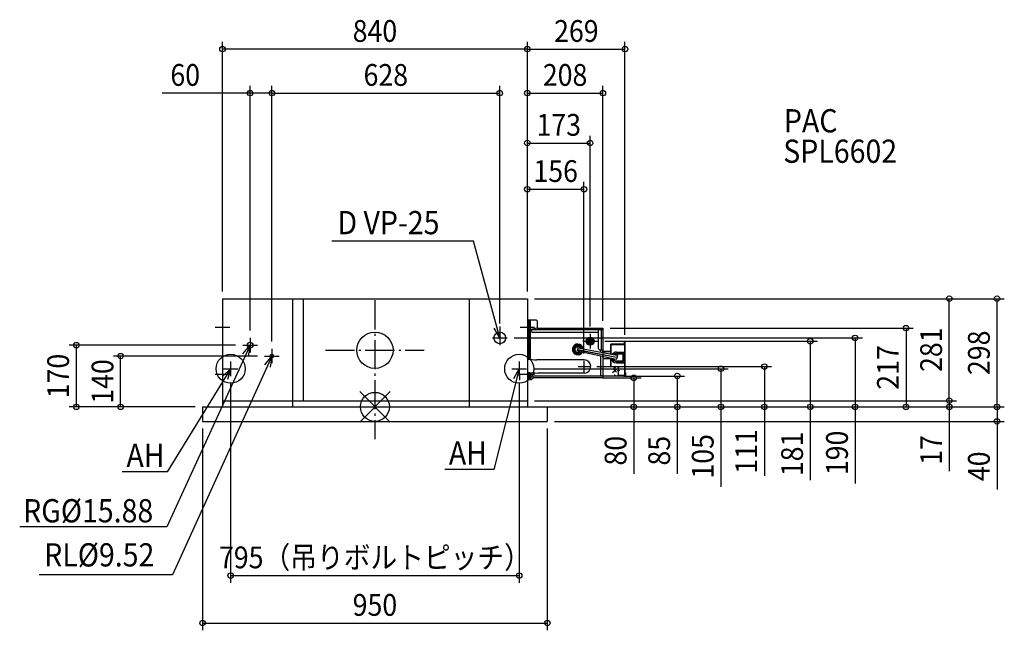
# Model space of a CAD drawing. Extents: x -979 to 1734, y -616 to 1067.
import ezdxf
from ezdxf.enums import TextEntityAlignment as Align

# ---------------------------------------------------------------- set-up
doc = ezdxf.new("R2010")
doc.units = 0
doc.header["$LTSCALE"] = 20
doc.header["$MEASUREMENT"] = 0
doc.header["$PDMODE"] = 3
doc.header["$PDSIZE"] = -2
doc.linetypes.add('DASHDOT', pattern=[5.5, 4, -0.6, 0.3, -0.6])
doc.layers.get('DEFPOINTS').update_dxf_attribs({"linetype": 'CONTINUOUS'})
for name, color, linetype in [('ARRANGE', 1, 'CONTINUOUS'), ('BASIS', 6, 'DASHDOT'), ('DETAIL', 5, 'CONTINUOUS'), ('ETC', 61, 'CONTINUOUS'), ('FIX', 11, 'CONTINUOUS'), ('NOTE', 4, 'CONTINUOUS'), ('OUTLINE', 3, 'CONTINUOUS'), ('SIZE', 30, 'CONTINUOUS')]:
    doc.layers.add(name, color=color, linetype=linetype)
doc.styles.get("Standard").update_dxf_attribs({"font": 'SIMPLEX', "width": 0.9, "bigfont": 'BIGFONT'})

msp = doc.modelspace()

# ---------------------------------------------------------------- linework, layer by layer
at = {"layer": 'ARRANGE', "color": 1, "linetype": 'Continuous'}
for p, q in [((-42, 42.4), (42, -42.4)), ((42, 42.3), (-42, -42.3))]:
    msp.add_line(p, q, dxfattribs=at)
msp.add_circle((0, 0), 40, dxfattribs=at)
at = {"layer": 'BASIS', "color": 6, "linetype": 'DASHDOT'}
for p, q in [((0, 293.6), (0, -89.2)), ((-136.5, 156), (135.7, 156))]:
    msp.add_line(p, q, dxfattribs=at)
at = {"layer": 'DEFPOINTS', "color": 7, "linetype": 'Continuous'}
for p in [(-420, 985.6), (689, 985.6), (-284, 864.5), (344, 864.5), (628, 864.5), (593, 726.9), (576, 599.6), (-420, 298), (420, 298), (1582.5, 298), (1714.1, 298), (-344, 190), (344, 210), (364, 190), (593, 201), (628, 217), (-364, 170), (613, 181), (689, 178.8), (1199.4, 181), (-700.6, 140), (-304, 140), (-284, 160), (576, 126.9), (591.7, 111), (1073.1, 111), (-397.5, 85), (397.5, 85), (417.5, 105), (833.2, 85), (628, 80), (713.2, 80), (-822.8, 0), (-475, 0), (420, 17), (420, 0), (475, 0), (953.2, 0), (1323.1, 0), (1463.4, 0), (1582.5, 0), (-475, -40), (475, -40), (1714.1, -40), (397.5, -464.7), (475, -595.6)]:
    msp.add_point(p, dxfattribs=at)
at = {"layer": 'DETAIL', "color": 5, "linetype": 'Continuous'}
for p, q in [((-420, 298), (-420, 0)), ((-420, 298), (420, 298)), ((-227, 298), (-227, 0)), ((-198, 298), (-198, 17)), ((260, 298), (260, 0)), ((420, 298), (420, 0)), ((420, 240), (443.8, 240)), ((424, 131.2), (424, 240)), ((424.2, 222.8), (424.2, 202.8)), ((424.8, 240), (424.8, 131.1)), ((427.8, 240), (427.8, 130.7)), ((429.8, 214.5), (446.8, 217.5)), ((443.8, 240), (446.8, 237)), ((446.8, 237), (446.8, 217)), ((427.8, 212.8), (628, 212.8)), ((431.8, 212), (427.8, 212)), ((429.8, 214.5), (429.8, 212.8)), ((431.8, 212.8), (431.8, 208)), ((431.8, 208), (434.8, 205)), ((616.2, 205), (434.8, 205)), ((446.8, 217), (628, 217)), ((593, 190.8), (584.5, 185.9)), ((593, 190.8), (601.5, 185.9)), ((616.2, 160), (616.2, 212.8)), ((624, 157), (624, 212.8)), ((628, 217), (628, 157)), ((584.5, 176.1), (584.5, 185.9)), ((593, 171.2), (584.5, 176.1)), ((601.5, 176.1), (593, 171.2)), ((601.5, 176.1), (601.5, 185.9)), ((685.4, 172.4), (650.4, 172.4)), ((650.4, 145.7), (650.4, 172.4)), ((688.4, 171.6), (650.4, 171.6)), ((688.4, 170.8), (651.2, 170.8)), ((651.2, 145.5), (651.2, 170.8)), ((685.4, 172.4), (685.4, 171.6)), ((689, 178.8), (687.6, 178.8)), ((687.6, 171.6), (687.6, 178.8)), ((688.4, 86.6), (688.4, 178.8)), ((689, 178.8), (689, 86.6)), ((557.8, 154.4), (664.7, 131.9)), ((558.3, 156.9), (665.7, 136.9)), ((559.2, 158.4), (665.7, 137)), ((560, 162.7), (666.8, 142.6)), ((560.3, 162.6), (560.3, 162.6)), ((616.2, 160), (619.2, 157)), ((619.2, 157), (628, 157)), ((622.4, 150.9), (622.4, 157)), ((622.4, 88), (622.4, 140.8)), ((627.2, 157), (627.2, 150)), ((650.4, 152.2), (627.2, 152.2)), ((628, 155.7), (628, 80)), ((665.4, 150.7), (686.4, 150.7)), ((665.4, 147.2), (684.4, 147.2)), ((665.4, 145.7), (682.4, 145.7)), ((683.4, 144.7), (683.4, 127.7)), ((684.4, 147.2), (684.4, 125.2)), ((686.4, 150.7), (686.4, 121.7)), ((576.6, 129.2), (446.5, 129.2)), ((650.4, 132.2), (628, 132.2)), ((658.8, 110), (628, 110)), ((650.4, 110), (650.4, 134.9)), ((651.2, 110), (651.2, 134.8)), ((668.2, 110), (662.8, 110)), ((665.4, 126.7), (682.4, 126.7)), ((665.4, 125.2), (684.4, 125.2)), ((665.4, 121.7), (686.4, 121.7)), ((668.2, 110), (671.2, 107)), ((424, 75), (424, 94.7)), ((424.8, 94.6), (424.8, 75.8)), ((426.2, 94.5), (426.2, 89)), ((426.2, 89), (428.5, 89)), ((427.8, 89), (427.8, 75)), ((428.5, 94.3), (428.5, 89)), ((685.4, 85), (434.8, 85)), ((434.8, 85), (434.8, 78)), ((577.6, 93.2), (448.4, 93.2)), ((622.4, 88), (619.4, 85)), ((654.8, 94.8), (666.3, 105.2)), ((655.2, 106.1), (665.5, 95.2)), ((668.2, 85), (671.2, 88)), ((690, 85.8), (669, 85.8)), ((689.2, 86.6), (669.8, 86.6)), ((671.2, 102), (671.2, 107)), ((671.2, 88), (671.2, 98)), ((685.4, 85), (685.4, 85.8)), ((690, 93.8), (689.2, 93.8)), ((689.2, 86.6), (689.2, 93.8)), ((690, 85.8), (690, 93.8)), ((420, 75), (431.8, 75)), ((434.8, 78), (431.8, 75)), ((628, 80), (434.8, 80)), ((-475, 0), (475, 0)), ((-475, 0), (-475, -40)), ((-420, 17), (420, 17)), ((475, 0), (475, -40)), ((-475, -40), (475, -40))]:
    msp.add_line(p, q, dxfattribs=at)
for centre, radius in [((0, 156), 50), ((344, 190), 16), ((593, 181), 11), ((593, 181), 11), ((-344, 170), 7.94), ((593, 181), 8.49), ((593, 181), 6), ((593, 181), 4.5), ((593, 181), 3.18), ((-284, 140), 4.76), ((660.8, 110), 1.77), ((660.8, 110), 1.04), ((671.2, 100), 1.77), ((671.2, 100), 1.04)]:
    msp.add_circle(centre, radius, dxfattribs=at)
for centre, radius, start, end in [((559, 158.2), 15, 7.1727, 332.8949), ((559, 158.2), 13, 10.0332, 330.4827), ((559, 158.2), 10, 16.6884, 324.9264), ((559, 158.2), 8, 24.3887, 318.631), ((558, 155.7), 1.25, 79.3354, 259.3354), ((559.6, 160.6), 2.18, 79.3354, 259.3354), ((665.4, 136.2), 14.5, 90, 142.5943), ((665.4, 136.2), 11, 90, 132.956), ((665.4, 136.2), 9.5, 90, 125.9595), ((665.2, 134.4), 2.55, 259.3354, 79.3354), ((666.2, 139.8), 2.84, 259.3354, 79.3354), ((682.4, 144.7), 1, 0, 90), ((461.2, 427.5), 298.6, 262.067, 267.1739), ((576.6, 111.2), 18, 273.3207, 90), ((665.4, 136.2), 14.5, 185.4796, 270), ((665.4, 136.2), 11, 191.2833, 270), ((665.4, 136.2), 9.5, 195.2164, 270), ((660.8, 110), 2, 180, 0), ((682.4, 127.7), 1, 270, 0), ((465.6, 586.4), 493.5, 264.7015, 268.003), ((660.8, 85), 2, 0, 180), ((671.2, 100), 2, 90, 270)]:
    msp.add_arc(centre, radius, start, end, dxfattribs=at)
at = {"layer": 'FIX', "color": 11, "linetype": 'Continuous'}
for centre in [(-397.5, 105), (397.5, 105)]:
    msp.add_circle(centre, 40, dxfattribs=at)
at = {"layer": 'NOTE', "color": 4, "linetype": 'Continuous'}
for p, q in [((271.4, 456.7), (-118.7, 456.7)), ((344, 190), (271.4, 456.7)), ((-440, 220), (-400, 220)), ((-420, 240), (-420, 200)), ((343.9, 221.1), (344, 190)), ((400, 220), (440, 220)), ((420, 240), (420, 200)), ((-344, 190), (-344, 150)), ((324, 190), (364, 190)), ((344, 190), (328.4, 216.8)), ((344, 210), (344, 170)), ((593, 201), (593, 161)), ((-344, 170), (-573.4, -330.4)), ((-364, 170), (-324, 170)), ((-363.8, 146.1), (-344, 170)), ((-344, 170), (-349.2, 139.4)), ((573, 181), (613, 181)), ((-304, 140), (-264, 140)), ((-303.7, 116), (-284, 140)), ((-284, 140), (-296.4, 112.7)), ((-284, 140), (-289.1, 109.4)), ((-284, 160), (-284, 120)), ((-296.4, 112.7), (-557.9, -463.1)), ((-420, 110), (-420, 65)), ((-397.5, 125), (-397.5, 85)), ((397.5, 125), (397.5, 85)), ((420, 110), (420, 65)), ((560.3, 111), (591.7, 111)), ((576, 126.7), (576, 95.3)), ((-397.5, 105), (-572.7, -178.6)), ((-440, 90), (-400, 90)), ((-420.1, 83.7), (-397.5, 105)), ((-417.5, 105), (-377.5, 105)), ((-397.5, 105), (-406.4, 75.3)), ((397.5, 105), (327.8, -172.3)), ((377.5, 105), (417.5, 105)), ((382.4, 77.9), (397.5, 105)), ((397.5, 105), (398, 73.9)), ((400, 90), (440, 90)), ((-572.7, -178.6), (-696.1, -178.6)), ((327.8, -172.3), (192.9, -172.3)), ((-573.4, -330.4), (-978.8, -330.4)), ((-557.9, -463.1), (-925.2, -463.1))]:
    msp.add_line(p, q, dxfattribs=at)
at = {"layer": 'OUTLINE', "color": 3, "linetype": 'Continuous'}
for p, q in [((-420, 298), (-420, 0)), ((-420, 298), (420, 298)), ((420, 298), (420, 240)), ((420, 240), (443.8, 240)), ((443.8, 240), (446.8, 237)), ((446.8, 237), (446.8, 217)), ((446.8, 217), (628, 217)), ((628, 217), (628, 152.2)), ((650.4, 152.2), (650.4, 172.4)), ((650.4, 172.4), (685.4, 172.4)), ((685.4, 172.4), (685.4, 171.6)), ((685.4, 171.6), (687.6, 171.6)), ((687.6, 171.6), (687.6, 178.8)), ((687.6, 178.8), (689, 178.8)), ((689, 178.8), (689, 86.6)), ((628, 152.2), (650.4, 152.2)), ((685.4, 85), (628, 85)), ((628, 85), (628, 80)), ((690, 85.8), (685.4, 85.8)), ((685.4, 85.8), (685.4, 85)), ((689, 86.6), (689.2, 86.6)), ((689.2, 86.6), (689.2, 93.8)), ((689.2, 93.8), (690, 93.8)), ((690, 93.8), (690, 85.8)), ((431.8, 75), (420, 75)), ((420, 75), (420, 0)), ((434.8, 78), (431.8, 75)), ((628, 80), (434.8, 80)), ((434.8, 80), (434.8, 78)), ((-475, 0), (-420, 0)), ((-475, 0), (-475, -40)), ((420, 0), (475, 0)), ((475, 0), (475, -40)), ((-475, -40), (475, -40))]:
    msp.add_line(p, q, dxfattribs=at)
at = {"layer": 'SIZE', "color": 30, "linetype": 'Continuous'}
for p, q in [((-420, 318), (-420, 1005.6)), ((420, 318), (420, 1005.6)), ((420, 318), (420, 1005.6)), ((689, 198.8), (689, 1005.6)), ((420, 985.6), (-420, 985.6)), ((420, 985.6), (689, 985.6)), ((-344, 210), (-344, 884.5)), ((-284, 180), (-284, 884.5)), ((-284, 180), (-284, 884.5)), ((344, 230), (344, 884.5)), ((420, 318), (420, 884.5)), ((628, 237), (628, 884.5)), ((-344, 864.5), (-586.4, 864.5)), ((-284, 864.5), (-344, 864.5)), ((-284, 864.5), (344, 864.5)), ((420, 864.5), (628, 864.5)), ((420, 318), (420, 746.9)), ((593, 221), (593, 746.9)), ((420, 726.9), (593, 726.9)), ((420, 318), (420, 619.6)), ((420, 599.6), (576, 599.6)), ((576, 146.9), (576, 619.6)), ((440, 298), (1734.1, 298)), ((440, 298), (1602.5, 298)), ((1582.5, 17), (1582.5, 298)), ((1714.1, 0), (1714.1, 298)), ((384, 190), (1343.1, 190)), ((648, 217), (1483.4, 217)), ((1323.1, 190), (1323.1, 0)), ((1463.4, 217), (1463.4, 0)), ((-384, 170), (-842.8, 170)), ((-822.8, 170), (-822.8, 0)), ((633, 181), (1219.4, 181)), ((1199.4, 181), (1199.4, 0)), ((-324, 140), (-720.6, 140)), ((-700.6, 0), (-700.6, 140)), ((611.7, 111), (1093.1, 111)), ((1073.1, 111), (1073.1, 0)), ((437.5, 105), (973.2, 105)), ((685.4, 85), (853.2, 85)), ((833.2, 85), (833.2, 0)), ((953.2, 105), (953.2, 0)), ((-397.5, 65), (-397.5, -484.7)), ((397.5, 65), (397.5, -484.7)), ((628, 80), (733.2, 80)), ((713.2, 80), (713.2, 0)), ((1582.5, 17), (1582.5, 47)), ((1714.1, 0), (1714.1, 30)), ((-495, 0), (-842.8, 0)), ((-495, 0), (-720.6, 0)), ((440, 17), (1602.5, 17)), ((440, 17), (1602.5, 17)), ((440, 0), (1734.1, 0)), ((440, 0), (1734.1, 0)), ((440, 0), (1602.5, 0)), ((440, 0), (1093.1, 0)), ((440, 0), (853.2, 0)), ((440, 0), (1219.4, 0)), ((440, 0), (1483.4, 0)), ((495, 0), (1343.1, 0)), ((495, 0), (973.2, 0)), ((713.2, 0), (713.2, -184.5)), ((833.2, 0), (833.2, -184.5)), ((953.2, 0), (953.2, -220.5)), ((1073.1, 0), (1073.1, -190.4)), ((1199.4, 0), (1199.4, -202.3)), ((1323.1, 0), (1323.1, -211.1)), ((1582.5, 17), (1582.5, 0)), ((1582.5, 0), (1582.5, -177.1)), ((1714.1, 0), (1714.1, -40)), ((495, -40), (1734.1, -40)), ((1714.1, -40), (1714.1, -227.4)), ((-475, -60), (-475, -615.6)), ((475, -60), (475, -615.6)), ((-397.5, -464.7), (397.5, -464.7)), ((-475, -595.6), (475, -595.6))]:
    msp.add_line(p, q, dxfattribs=at)
for centre in [(-420, 985.6), (420, 985.6), (420, 985.6), (689, 985.6), (-344, 864.5), (-284, 864.5), (-284, 864.5), (344, 864.5), (420, 864.5), (628, 864.5), (420, 726.9), (593, 726.9), (420, 599.6), (576, 599.6), (1582.5, 298), (1714.1, 298), (1463.4, 217), (1323.1, 190), (-822.8, 170), (1199.4, 181), (-700.6, 140), (953.2, 105), (1073.1, 111), (713.2, 80), (833.2, 85), (-822.8, 0), (-700.6, 0), (713.2, 0), (833.2, 0), (953.2, 0), (1073.1, 0), (1199.4, 0), (1323.1, 0), (1463.4, 0), (1582.5, 17), (1582.5, 17), (1582.5, 0), (1714.1, 0), (1714.1, 0), (1714.1, -40), (-397.5, -464.7), (397.5, -464.7), (-475, -595.6), (475, -595.6)]:
    msp.add_circle(centre, 7.5, dxfattribs=at)

# ---------------------------------------------------------------- texts
at = {"layer": 'ETC', "color": 61, "linetype": 'Continuous', "width": 0.9}
for s, p in [('PAC', (1126.9, 756.2)), ('SPL6602', (1125.1, 672.4))]:
    msp.add_text(s, height=64, dxfattribs=at).set_placement(p)
at = {"layer": 'NOTE', "color": 4, "linetype": 'Continuous', "width": 0.9}
for s, p in [('D VP-25', (-103.1, 475.6)), ('AH', (-684.7, -165.6)), ('AH', (203.8, -159.1)), ('RG%%C15.88', (-969.4, -318.2)), ('RL%%C9.52', (-911.3, -439.7))]:
    msp.add_text(s, height=64, dxfattribs=at).set_placement(p)
at = {"layer": 'SIZE', "color": 30, "linetype": 'Continuous', "width": 0.9}
for s, p in [('840', (0, 1005.6)), ('269', (555, 1005.6)), ('60', (-522.7, 884.5)), ('628', (30, 884.5)), ('208', (524, 884.5)), ('173', (506.5, 746.9)), ('156', (498, 619.6)), ('795（吊りボルトピッチ）', (0, -444.7)), ('950', (0, -575.6))]:
    msp.add_text(s, height=60, dxfattribs=at).set_placement(p, align=Align.CENTER)
for s, p in [('281', (1562.5, 157.5)), ('298', (1694.1, 149)), ('217', (1443.4, 108.5)), ('170', (-842.8, 85)), ('140', (-720.6, 70)), ('105', (933.2, -136.2)), ('111', (1053.1, -122.9)), ('181', (1179.4, -129.6)), ('190', (1303.1, -126.8)), ('17', (1562.5, -118.6)), ('80', (693.2, -120.8)), ('85', (813.2, -120.8)), ('40', (1694.1, -163.7))]:
    msp.add_text(s, height=60, rotation=90, dxfattribs=at).set_placement(p, align=Align.CENTER)

doc.saveas('drawing.dxf')
